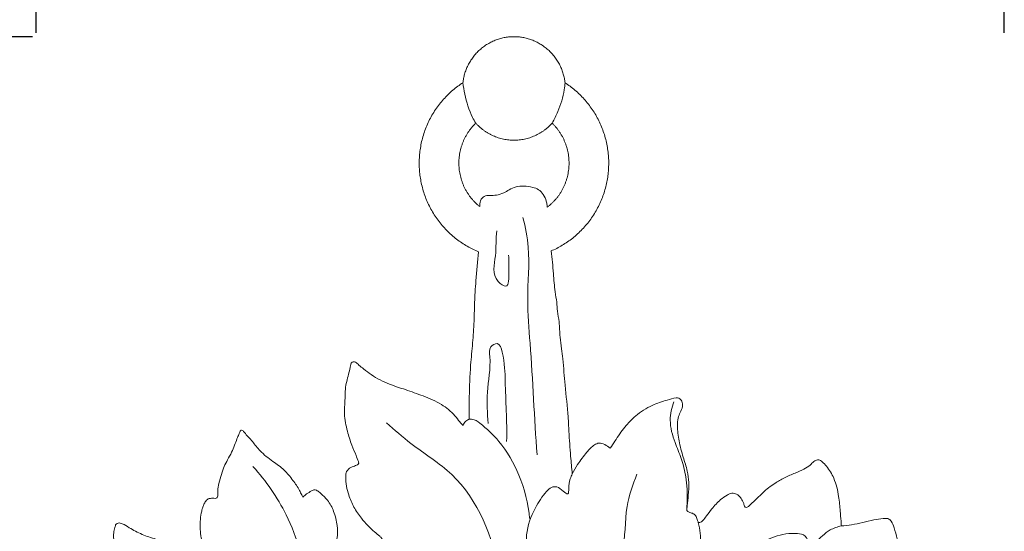
# Model space of a CAD drawing. Units: millimetres. Extents: x 18932 to 21932, y 18906 to 21906.
# Drawn here: x 20389 to 20522, y 20242 to 20310 of the extents above; entities that cross this region are included whole.
import ezdxf

# ---------------------------------------------------------------- set-up
doc = ezdxf.new("R2010")
doc.units = ezdxf.units.MM
doc.header["$MEASUREMENT"] = 0
doc.layers.get('0').update_dxf_attribs({"lineweight": 5})
doc.styles.add('Arial', font='arial.ttf')
doc.styles.add('Arial Black', font='txt')
doc.dimstyles.new('Default', dxfattribs={"dimscale": 20, "dimtxt": 1, "dimasz": 1, "dimexe": 0.5, "dimexo": 0.5, "dimgap": 0.25, "dimtad": 1, "dimtoh": 1, "dimdec": 0, "dimzin": 1, "dimdsep": 46, "dimtxsty": 'Arial Black', "dimcen": 0.5, "dimazin": 0, "dimtfac": 1, "dimtdec": 4, "dimtix": 1, "dimtmove": 1, "dimatfit": 3, "dimfxl": 1, "dimtolj": 1, "dimtzin": 1, "dimarcsym": 0})

# ---------------------------------------------------------------- blocks, each defined once
blk = doc.blocks.new('*D4')
at = {"color": 0, "lineweight": -2, "transparency": 16777216}
for p, q in [((20391.73, 20308.43), (20391.73, 20378.43)), ((20506.78, 20377.93), (20406.73, 20377.93)), ((20521.78, 20308.43), (20521.78, 20378.43))]:
    blk.add_line(p, q, dxfattribs=at)
at = {"color": 0, "lineweight": 50, "transparency": 16777216}
for points in [[(20406.73, 20380.43), (20406.73, 20375.43), (20391.73, 20377.93)], [(20506.78, 20380.43), (20506.78, 20375.43), (20521.78, 20377.93)]]:
    blk.add_solid(points, dxfattribs=at)
at = {"layer": 'Defpoints', "color": 0, "lineweight": 50, "transparency": 16777216}
for p in [(20391.73, 20377.93), (20391.73, 20307.93), (20521.78, 20307.93)]:
    blk.add_point(p, dxfattribs=at)
at = {"color": 0, "transparency": 16777216, "insert": (20456.76, 20390.6), "char_height": 15, "attachment_point": 5, "style": 'Arial'}
blk.add_mtext('\\A1;130', dxfattribs=at)
blk = doc.blocks.new('*D5')
at = {"color": 0, "lineweight": -2, "transparency": 16777216}
for p, q in [((20391.23, 20307.93), (20321.23, 20307.93)), ((20321.73, 20292.93), (20321.73, 20187.93)), ((20391.23, 20172.93), (20321.23, 20172.93))]:
    blk.add_line(p, q, dxfattribs=at)
at = {"color": 0, "lineweight": 50, "transparency": 16777216}
for points in [[(20319.23, 20292.93), (20324.23, 20292.93), (20321.73, 20307.93)], [(20319.23, 20187.93), (20324.23, 20187.93), (20321.73, 20172.93)]]:
    blk.add_solid(points, dxfattribs=at)
at = {"layer": 'Defpoints', "color": 0, "lineweight": 50, "transparency": 16777216}
for p in [(20391.73, 20307.93), (20321.73, 20172.93), (20391.73, 20172.93)]:
    blk.add_point(p, dxfattribs=at)
at = {"color": 0, "transparency": 16777216, "insert": (20309.07, 20240.43), "char_height": 15, "attachment_point": 5, "rotation": 90, "style": 'Arial'}
blk.add_mtext('\\A1;135', dxfattribs=at)
blk = doc.blocks.new('N-463.2_130_135')
for points, weights, knots in [([(-7.77, 81.63), (-7.09, 87.81), (-0.91, 87.81), (5.27, 87.81), (5.95, 81.63)], [1, 0.745187408234, 1, 0.745187408234, 1], [596.908279, 596.908279, 596.908279, 607.461678, 607.461678, 618.015077, 618.015077, 618.015077]), ([(-5.66, 58.96), (-12.86, 61.88), (-13.58, 69.65), (-14.31, 77.43), (-7.77, 81.63)], [1, 0.853843356509, 1, 0.853843356509, 1], [567.722539, 567.722539, 567.722539, 582.315409, 582.315409, 596.908279, 596.908279, 596.908279]), ([(5.95, 81.63), (12.41, 77.47), (11.78, 69.78), (11.14, 62.09), (4.09, 59.06)], [1, 0.856561116047, 1, 0.856561116047, 1], [618.015077, 618.015077, 618.015077, 632.468176, 632.468176, 646.921274, 646.921274, 646.921274]), ([(-5.51, 65.01), (-8.14, 67.12), (-8.3, 70.49), (-8.46, 73.87), (-6.04, 76.21)], [1, 0.910495139736, 1, 0.910495139736, 1], [83.100604, 83.100604, 83.100604, 94.464081, 94.464081, 105.827557, 105.827557, 105.827557]), ([(-6.04, 76.21), (-3.98, 73.92), (-0.91, 73.92), (2.16, 73.92), (4.22, 76.21)], [1, 0.913707943102, 1, 0.913707943102, 1], [105.827557, 105.827557, 105.827557, 111.877554, 111.877554, 117.927551, 117.927551, 117.927551]), ([(4.22, 76.21), (6.67, 73.84), (6.48, 70.42), (6.28, 67), (3.57, 64.92)], [1, 0.908449343471, 1, 0.908449343471, 1], [117.927551, 117.927551, 117.927551, 129.422187, 129.422187, 140.916823, 140.916823, 140.916823])]:
    blk.add_rational_spline(points, weights, degree=2, knots=knots)
for points, knots in [([(-7.77, 81.63), (-7.71, 81.12), (-7.43, 79.54), (-6.89, 77.68), (-6.19, 76.46), (-6.04, 76.21)], [0, 0, 0, 0, 1.255696, 3.94436, 4.660448, 4.660448, 4.660448, 4.660448]), ([(4.22, 76.21), (4.51, 76.71), (5.21, 78.15), (5.79, 79.99), (5.93, 81.32), (5.95, 81.63)], [0, 0, 0, 0, 1.406981, 3.895041, 4.665508, 4.665508, 4.665508, 4.665508]), ([(3.57, 64.92), (3.56, 65.02), (3.52, 65.29), (3.43, 65.89), (3.1, 66.66), (2.44, 67.32), (1.5, 67.67), (0.48, 67.79), (-0.64, 67.74), (-1.52, 67.3), (-2.33, 66.81), (-3.2, 66.53), (-3.97, 66.5), (-4.64, 66.52), (-5.32, 66.22), (-5.47, 65.53), (-5.5, 65.13), (-5.51, 65.01)], [140.916823, 140.916823, 140.916823, 140.916823, 141.225537, 141.775041, 142.80709, 143.76962, 144.625616, 145.901404, 147.000047, 148.066825, 148.922275, 150.001413, 150.878842, 151.336319, 152.096392, 152.972, 153.346405, 153.346405, 153.346405, 153.346405]), ([(0.3, 63.57), (0.63, 62.25), (1.36, 58.6), (0.72, 52.92), (1.54, 43.64), (1.84, 36.68), (2.19, 31.69)], [0, 0, 0, 0, 3.315518, 9.02348, 13.818246, 26.049886, 26.049886, 26.049886, 26.049886]), ([(-3.21, 61.78), (-3.36, 60.67), (-3.18, 58.43), (-4.03, 55.55), (-1.53, 53.77), (-1.66, 56.65), (-1.54, 57.74), (-1.63, 58.5)], [0, 0, 0, 0, 2.744749, 5.580667, 6.547523, 8.119389, 9.971083, 9.971083, 9.971083, 9.971083]), ([(-6.93, 36.48), (-6.94, 37.48), (-6.92, 39.9), (-6.8, 43.32), (-6.44, 46.69), (-6.22, 49.97), (-6.22, 52.75), (-5.94, 55.86), (-5.79, 57.66), (-5.66, 58.96)], [544.287031, 544.287031, 544.287031, 544.287031, 547.387318, 551.845603, 554.953621, 557.985307, 562.091512, 563.637341, 567.722539, 567.722539, 567.722539, 567.722539]), ([(4.09, 59.06), (4.2, 58.05), (4.41, 56.22), (4.53, 53.91), (4.87, 52.25), (4.9, 50.89), (5.24, 49.35), (5.23, 47.65), (5.5, 46.01), (5.74, 43.86), (5.95, 40.8), (6.34, 37.57), (6.5, 34.38), (6.67, 31.84), (6.84, 29.93), (6.92, 29.15)], [646.921274, 646.921274, 646.921274, 646.921274, 650.113962, 652.661483, 654.130074, 655.383922, 656.89932, 659.018005, 660.658215, 662.083027, 665.782012, 670.231459, 672.229148, 675.738477, 678.20006, 678.20006, 678.20006, 678.20006]), ([(-4.38, 35.91), (-4.47, 37.3), (-4.68, 40.34), (-3.92, 43.62), (-4.32, 46.15), (-2.91, 46.97), (-2.12, 44.31), (-2.12, 40.45), (-1.82, 36.19), (-1.9, 33.51)], [0, 0, 0, 0, 3.416873, 7.329318, 8.390174, 9.14862, 10.219071, 13.446917, 19.998212, 19.998212, 19.998212, 19.998212]), ([(-16.97, 14.41), (-17.14, 14.58), (-17.68, 15.2), (-18.48, 16.25), (-19.06, 17.43), (-19.44, 18.27), (-19.44, 18.95), (-19.1, 19.41), (-18.77, 19.8), (-18.56, 20.19), (-18.69, 20.56), (-19.07, 20.91), (-20.06, 21.69), (-21.3, 22.96), (-22.45, 24.66), (-23.08, 26.13), (-23.44, 27.53), (-23.55, 28.58), (-23.46, 29.54), (-22.87, 30.04), (-22.31, 30.21), (-21.93, 30.34), (-21.72, 30.57), (-21.91, 31.02), (-22.18, 31.8), (-22.78, 33.14), (-23.33, 34.98), (-23.8, 36.99), (-23.58, 38.9), (-23.62, 40.7), (-23.19, 42.31), (-22.9, 43.43), (-22.79, 44.06), (-22.51, 44.22), (-22.1, 44.13), (-21.7, 43.68), (-20.99, 43.14), (-19.71, 42.13), (-17.81, 41.18), (-15.4, 40.44), (-13.05, 39.59), (-10.7, 38.64), (-9.08, 37.31), (-8.28, 36.22), (-7.9, 35.8), (-7.75, 35.65)], [1175.493877, 1175.493877, 1175.493877, 1175.493877, 1176.258199, 1178.083975, 1179.571996, 1180.377017, 1180.940564, 1181.605014, 1182.081775, 1182.5768, 1182.859835, 1183.233549, 1184.180315, 1186.842965, 1188.732096, 1190.568934, 1191.81179, 1193.213547, 1193.881477, 1194.719255, 1195.422252, 1195.710509, 1196.014375, 1196.226718, 1197.141624, 1198.690416, 1200.738499, 1203.190536, 1205.036845, 1206.686678, 1208.78232, 1210.16769, 1210.383518, 1210.710381, 1211.029999, 1211.652352, 1212.507501, 1213.849694, 1216.75362, 1219.109528, 1221.745538, 1224.596712, 1227.036624, 1228.155014, 1228.822624, 1228.822624, 1228.822624, 1228.822624]), ([(12.03, 32.59), (12.23, 32.91), (12.87, 33.87), (13.88, 35.42), (15.54, 37.09), (17.47, 38.38), (19.39, 38.96), (20.57, 39.35), (21.32, 39.33), (21.74, 38.88), (21.78, 38.12), (21.44, 37.4), (21.07, 36.58), (21.02, 35.27), (21.24, 33.51), (21.79, 31.48), (22.4, 29.67), (22.63, 27.93), (22.52, 26.39), (22.42, 25.19), (22.33, 24.53), (22.3, 24.16), (22.67, 23.97), (23.07, 23.89), (23.55, 23.58), (23.7, 23.07), (23.81, 22.74), (23.85, 22.61)], [685.794158, 685.794158, 685.794158, 685.794158, 686.974996, 689.387414, 691.571701, 694.319963, 696.54709, 697.837028, 698.215094, 698.816002, 699.538684, 700.451615, 701.265092, 702.329337, 704.486041, 706.811206, 708.860586, 710.451287, 712.235133, 713.696873, 714.163227, 714.384686, 714.746118, 715.256799, 715.757408, 716.405506, 716.84935, 716.84935, 716.84935, 716.84935]), ([(20.59, 38.82), (20.29, 38.04), (19.85, 36.17), (20.59, 33.58), (22.22, 29.9), (22.48, 26.78), (22.33, 24.54)], [0, 0, 0, 0, 2.029181, 4.544339, 6.39817, 11.885132, 11.885132, 11.885132, 11.885132]), ([(-18.04, 36.01), (-16.96, 35.06), (-14.17, 32.58), (-6.65, 28.04), (-3.71, 20.64), (-2.9, 15.83)], [0, 0, 0, 0, 3.498773, 9.081558, 21.005997, 21.005997, 21.005997, 21.005997]), ([(-7.75, 35.65), (-7.72, 35.75), (-7.58, 36.07), (-7.28, 36.3), (-7.06, 36.42), (-7.04, 36.43)], [543.028466, 543.028466, 543.028466, 543.028466, 543.37804, 544.090884, 544.156694, 544.156694, 544.156694, 544.156694]), ([(-6.98, 36.46), (-6.83, 36.48), (-6.28, 36.5), (-5.77, 36.22), (-5.49, 35.95)], [0, 0, 0, 0, 0.375425, 1.305003, 1.305003, 1.305003, 1.305003]), ([(-5.49, 35.95), (-4.56, 35.23), (-2.41, 33.19), (0.1, 28.85), (1.02, 25.15), (1.2, 23.15)], [0, 0, 0, 0, 2.863691, 7.128899, 12.035131, 12.035131, 12.035131, 12.035131]), ([(-52.95, 11.21), (-53.1, 11.46), (-53.51, 12.25), (-54.09, 13.57), (-54.49, 15.34), (-54.57, 17.24), (-54.69, 18.96), (-54.66, 20.29), (-54.74, 21.2), (-54.51, 21.84), (-54.45, 22.4), (-54, 22.62), (-53.35, 22.42), (-52.37, 21.76), (-50.89, 20.98), (-48.92, 20.32), (-46.94, 19.92), (-45.23, 19.5), (-44.12, 19.07), (-43.55, 18.8), (-43.25, 18.58), (-42.78, 18.78), (-42.63, 19.39), (-42.81, 20.19), (-43.04, 20.96), (-43.05, 21.9), (-43.08, 22.82), (-42.98, 23.7), (-42.8, 24.42), (-42.64, 24.93), (-42.39, 25.4), (-42.01, 25.85), (-41.46, 25.9), (-41.09, 25.85), (-40.81, 25.88), (-40.71, 26.1), (-40.7, 26.43), (-40.71, 27.04), (-40.58, 27.97), (-40.21, 29.04), (-39.89, 30.13), (-39.36, 31.08), (-38.84, 32), (-38.43, 32.95), (-38.18, 33.78), (-37.88, 34.39), (-37.77, 34.78), (-37.6, 35.04), (-37.31, 34.96), (-36.88, 34.36), (-36.02, 33.52), (-34.94, 32.03), (-33.38, 30.89), (-31.76, 29.74), (-30.63, 28.34), (-29.83, 27.22), (-29.48, 26.42), (-29.32, 26.13), (-29.26, 26.03)], [1084.198024, 1084.198024, 1084.198024, 1084.198024, 1085.117877, 1086.9763, 1088.685734, 1090.758184, 1092.894576, 1094.057176, 1094.919097, 1095.698666, 1096.189081, 1096.537394, 1097.106303, 1098.237761, 1100.258576, 1102.320618, 1104.720198, 1106.606937, 1107.850037, 1108.425135, 1108.608753, 1108.960468, 1109.783366, 1110.313984, 1111.555403, 1112.238643, 1113.244757, 1114.422366, 1115.016098, 1115.540975, 1116.095889, 1116.680454, 1117.292047, 1117.689687, 1117.911979, 1118.090033, 1118.373815, 1118.956982, 1119.969307, 1121.295453, 1122.475984, 1123.502118, 1124.707848, 1125.762623, 1126.740734, 1127.40129, 1127.867175, 1128.044131, 1128.260738, 1128.645932, 1130.345413, 1132.024736, 1134.352149, 1136.335467, 1138.240078, 1139.943365, 1140.620956, 1140.980234, 1140.980234, 1140.980234, 1140.980234]), ([(6.92, 29.15), (7.14, 29.58), (7.73, 30.59), (8.73, 31.91), (9.65, 32.94), (10.56, 33.39), (11.33, 33.08), (11.81, 32.79), (12.03, 32.59)], [678.20006, 678.20006, 678.20006, 678.20006, 679.716285, 681.857238, 683.358522, 684.026922, 684.869308, 685.794158, 685.794158, 685.794158, 685.794158]), ([(23.85, 22.61), (23.92, 22.6), (24.16, 22.6), (24.56, 22.95), (25.02, 23.62), (25.78, 24.59), (26.67, 25.59), (27.6, 26.27), (28.35, 26.63), (29.05, 26.46), (29.55, 25.99), (29.87, 25.45), (30.01, 25.01), (30.12, 24.65), (30.49, 24.65), (30.88, 25.05), (31.61, 25.66), (32.63, 26.79), (33.97, 27.8), (35.44, 28.67), (36.79, 29.23), (37.97, 29.72), (38.84, 30.22), (39.27, 30.74), (39.68, 30.99), (40.1, 31.07), (40.61, 30.71), (41.33, 29.94), (42.25, 28.4), (42.74, 26.3), (42.92, 24.36), (43.01, 23.04), (43.07, 22.38), (43.09, 22.16)], [716.84935, 716.84935, 716.84935, 716.84935, 717.070646, 717.585202, 718.399899, 719.640889, 721.437066, 722.548107, 723.275772, 723.945332, 724.645077, 725.393018, 725.858422, 726.15773, 726.407726, 726.836794, 727.869573, 729.406312, 731.564215, 733.115543, 734.764289, 736.11551, 737.14541, 737.862, 738.194543, 738.623997, 739.129196, 740.015619, 741.97537, 744.612568, 746.680824, 748.055215, 748.749685, 748.749685, 748.749685, 748.749685]), ([(-35.97, 30.13), (-34.21, 28.19), (-30.69, 23.15), (-29.07, 17.16), (-28.73, 13.74)], [0, 0, 0, 0, 6.3675, 14.760852, 14.760852, 14.760852, 14.760852]), ([(1.82, 12.4), (1.71, 13.41), (1.51, 16.27), (0.22, 20.4), (1.7, 24.33), (3.04, 26.34), (4.03, 27.41), (5.01, 27.47), (5.52, 26.94), (6.47, 26.19), (6.43, 27.52), (6.56, 28.27), (6.82, 28.94), (6.92, 29.15)], [0, 0, 0, 0, 2.493415, 7.022101, 10.127443, 12.303642, 12.994457, 13.560056, 14.388019, 14.981873, 15.554453, 16.650581, 17.222857, 17.222857, 17.222857, 17.222857]), ([(11.51, 14.06), (12.42, 15.5), (14.22, 18.92), (13.85, 24.31), (15.06, 27.68), (15.61, 29.09)], [0, 0, 0, 0, 4.153577, 9.111763, 12.796545, 12.796545, 12.796545, 12.796545]), ([(-29.26, 26.03), (-29.11, 26.18), (-28.75, 26.51), (-28.24, 26.78), (-27.8, 27.03), (-27.37, 26.97), (-26.78, 26.42), (-25.83, 25.62), (-25.05, 24.05), (-24.59, 22.33), (-24.6, 20.74), (-24.87, 19.73), (-24.98, 19.2), (-25, 19), (-24.91, 18.87), (-24.6, 18.89), (-24.28, 18.83), (-23.89, 18.79), (-23.63, 18.54), (-23.46, 18.04), (-23.18, 17.27), (-23.06, 16.3), (-23.07, 15.31), (-23.06, 14.13), (-23.25, 12.66), (-23.51, 10.98), (-23.94, 9.7), (-24.2, 8.9), (-24.31, 8.51), (-24.3, 8.34), (-24.29, 8.26)], [1140.980234, 1140.980234, 1140.980234, 1140.980234, 1141.653039, 1142.481382, 1142.814348, 1143.187891, 1143.764089, 1145.277472, 1147.083312, 1149.120165, 1150.801532, 1151.967511, 1152.373377, 1152.489282, 1152.590439, 1152.813568, 1153.349506, 1153.686967, 1153.983797, 1154.433356, 1155.310045, 1156.546486, 1157.448435, 1158.401807, 1160.219126, 1162.064976, 1163.69917, 1164.433548, 1164.701286, 1164.954486, 1164.954486, 1164.954486, 1164.954486]), ([(23.75, 16.05), (23.92, 16.82), (24.17, 18.52), (24.23, 20.74), (23.96, 22.14), (23.85, 22.61)], [0, 0, 0, 0, 1.919261, 4.205159, 5.381798, 5.381798, 5.381798, 5.381798]), ([(43.09, 22.16), (43.54, 22.2), (44.51, 22.31), (45.95, 22.61), (47.35, 22.98), (48.46, 23.1), (49.33, 23.25), (49.91, 22.72), (50.4, 21.24), (51.03, 18.81), (51.25, 15.89), (50.72, 13.36), (50.32, 11.53), (50.06, 10.23), (49.85, 9.67), (49.8, 9.55)], [748.749685, 748.749685, 748.749685, 748.749685, 750.189332, 751.790715, 753.385251, 754.701082, 755.378479, 755.972559, 756.961896, 760.206035, 763.849914, 765.952199, 768.229995, 769.702345, 770.098743, 770.098743, 770.098743, 770.098743]), ([(29.24, 15.53), (29.69, 16.86), (31.5, 19.94), (35.45, 21.46), (38.36, 20.98), (38.92, 19.19), (40.46, 20.83), (41.59, 21.71), (42.56, 22.06), (43.09, 22.16)], [0, 0, 0, 0, 3.445502, 8.330017, 9.202446, 10.153714, 11.676404, 12.740454, 14.028541, 14.028541, 14.028541, 14.028541])]:
    blk.add_open_spline(points, degree=3, knots=knots)
blk.add_rational_spline([(-7.04, 36.43), (-6.98, 36.46), (-6.93, 36.48)], [1, 0.999652343569, 1], degree=2)

msp = doc.modelspace()

# ---------------------------------------------------------------- block references
msp.add_blockref('N-463.2_130_135', (20456.81, 20220.12))

# ---------------------------------------------------------------- dimensions: what is measured, and where the dimension line sits
for p1, p2, picture, middle in [((20521.78, 20307.93), (20391.73, 20307.93), '*D4', (20456.76, 20390.6)), ((20391.73, 20307.93), (20391.73, 20172.93), '*D5', (20309.07, 20240.43))]:
    dim = msp.add_aligned_dim(p1=p1, p2=p2, distance=-70, dimstyle='Default', override={"dimscale": 1, "dimtxt": 15, "dimasz": 15, "dimgap": 5, "dimtxsty": 'Arial', "dimtmove": 2})
    dim.commit()
    dim.dimension.update_dxf_attribs({"geometry": picture, "text_midpoint": middle})

doc.saveas('drawing.dxf')
